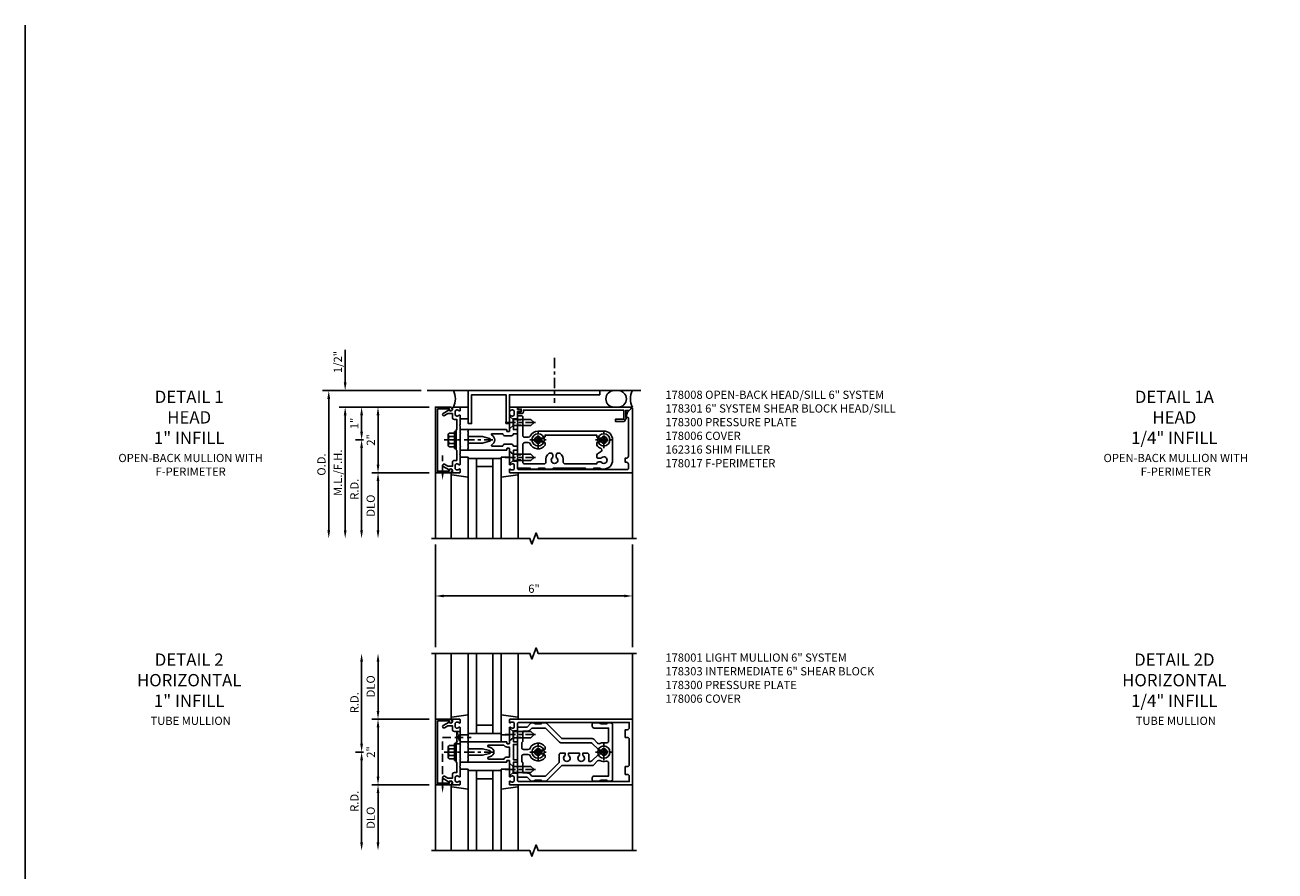
# Model space of a CAD drawing. Units: inches. Extents: x 0 to 144, y 0 to 90.
# Drawn here: x 0 to 38, y 64 to 90 of the extents above; entities that cross this region are included whole.
import ezdxf

# ---------------------------------------------------------------- set-up
doc = ezdxf.new("R2010")
doc.units = ezdxf.units.IN
doc.header["$MEASUREMENT"] = 0
doc.linetypes.add('CENTER', pattern=[2, 1.25, -0.25, 0.25, -0.25])
doc.linetypes.add('HIDDEN', pattern=[0.375, 0.25, -0.125])
doc.layers.get('0').update_dxf_attribs({"color": 4})
for name, color, linetype in [('CENTER', 1, 'CENTER'), ('DIME', 2, 'Continuous'), ('FORMAT', 7, 'Continuous'), ('HIDDEN', 3, 'HIDDEN'), ('PARTSLIST', 3, 'Continuous'), ('TEXT', 3, 'Continuous')]:
    doc.layers.add(name, color=color, linetype=linetype)
doc.styles.get("Standard").update_dxf_attribs({"font": 'arial.ttf'})
doc.dimstyles.get("Standard").update_dxf_attribs({"dimtxt": 0.25, "dimasz": 0.25, "dimexe": 0.188, "dimexo": 0.188, "dimgap": 0.094, "dimtad": 1, "dimdec": 4, "dimzin": 0, "dimdsep": 46, "dimlunit": 4, "dimtxsty": 'Standard', "dimcen": -0.0625, "dimclrd": 256, "dimclre": 256, "dimclrt": 256, "dimadec": 1, "dimazin": 2, "dimtfac": 1, "dimtdec": 4, "dimtofl": 0, "dimtmove": 0, "dimatfit": 3, "dimfxl": 1, "dimfrac": 2, "dimtolj": 1, "dimtzin": 0, "dimlwd": -1, "dimlwe": -1, "dimarcsym": 0})

# ---------------------------------------------------------------- blocks, each defined once
blk = doc.blocks.new('*D167')
at = {"layer": 'DIME', "transparency": 16777216}
for p, q in [((10.312, 67.871), (10.062, 67.871)), ((10.25, 67.621), (10.25, 65.121))]:
    blk.add_line(p, q, dxfattribs=at)
for points in [[(10.208, 67.621), (10.292, 67.621), (10.25, 67.871)], [(10.208, 65.121), (10.292, 65.121), (10.25, 64.871)]]:
    blk.add_solid(points, dxfattribs=at)
at = {"layer": 'DIME', "transparency": 16777216, "insert": (10.031, 66.371), "char_height": 0.25, "attachment_point": 5, "rotation": 90}
blk.add_mtext('\\A1;R.D.', dxfattribs=at)
blk = doc.blocks.new('*D168')
at = {"layer": 'DIME', "transparency": 16777216}
for p, q in [((10.25, 68.121), (10.25, 70.621)), ((10.312, 67.871), (10.062, 67.871))]:
    blk.add_line(p, q, dxfattribs=at)
for points in [[(10.208, 70.621), (10.292, 70.621), (10.25, 70.871)], [(10.208, 68.121), (10.292, 68.121), (10.25, 67.871)]]:
    blk.add_solid(points, dxfattribs=at)
at = {"layer": 'DIME', "transparency": 16777216, "insert": (10.031, 69.371), "char_height": 0.25, "attachment_point": 5, "rotation": 90}
blk.add_mtext('\\A1;R.D.', dxfattribs=at)
blk = doc.blocks.new('*D169')
at = {"layer": 'DIME', "transparency": 16777216}
for p, q in [((12.312, 66.871), (10.562, 66.871)), ((10.75, 66.621), (10.75, 65.121))]:
    blk.add_line(p, q, dxfattribs=at)
for points in [[(10.708, 66.621), (10.792, 66.621), (10.75, 66.871)], [(10.708, 65.121), (10.792, 65.121), (10.75, 64.871)]]:
    blk.add_solid(points, dxfattribs=at)
at = {"layer": 'DIME', "transparency": 16777216, "insert": (10.527, 65.871), "char_height": 0.25, "attachment_point": 5, "rotation": 90}
blk.add_mtext('\\A1;DLO', dxfattribs=at)
blk = doc.blocks.new('*D170')
at = {"layer": 'DIME', "transparency": 16777216}
for p, q in [((10.75, 69.121), (10.75, 70.621)), ((12.312, 68.871), (10.562, 68.871))]:
    blk.add_line(p, q, dxfattribs=at)
for points in [[(10.708, 70.621), (10.792, 70.621), (10.75, 70.871)], [(10.708, 69.121), (10.792, 69.121), (10.75, 68.871)]]:
    blk.add_solid(points, dxfattribs=at)
at = {"layer": 'DIME', "transparency": 16777216, "insert": (10.527, 69.871), "char_height": 0.25, "attachment_point": 5, "rotation": 90}
blk.add_mtext('\\A1;DLO', dxfattribs=at)
blk = doc.blocks.new('*D171')
at = {"layer": 'DIME', "transparency": 16777216}
for p, q in [((12.312, 68.871), (10.562, 68.871)), ((10.75, 67.121), (10.75, 68.621)), ((12.312, 66.871), (10.562, 66.871))]:
    blk.add_line(p, q, dxfattribs=at)
for points in [[(10.708, 68.621), (10.792, 68.621), (10.75, 68.871)], [(10.708, 67.121), (10.792, 67.121), (10.75, 66.871)]]:
    blk.add_solid(points, dxfattribs=at)
at = {"layer": 'DIME', "transparency": 16777216, "insert": (10.53, 67.871), "char_height": 0.25, "attachment_point": 5, "rotation": 90}
blk.add_mtext('\\A1;2"', dxfattribs=at)
blk = doc.blocks.new('*D172')
at = {"layer": 'DIME', "transparency": 16777216}
for p, q in [((12.5, 71.059), (12.5, 72.809)), ((18.5, 71.059), (18.5, 72.809)), ((12.75, 72.621), (18.25, 72.621))]:
    blk.add_line(p, q, dxfattribs=at)
for points in [[(12.75, 72.662), (12.75, 72.579), (12.5, 72.621)], [(18.25, 72.662), (18.25, 72.579), (18.5, 72.621)]]:
    blk.add_solid(points, dxfattribs=at)
at = {"layer": 'DIME', "transparency": 16777216, "insert": (15.5, 72.842), "char_height": 0.25, "attachment_point": 5}
blk.add_mtext('\\A1;6"', dxfattribs=at)
blk = doc.blocks.new('B128406')
for p, q in [((-0.24, 0.153), (-0.24, -0.156)), ((-0.205, 0.203), (-0.05, 0.203)), ((-0.205, 0.101), (-0.05, 0.101)), ((-0.05, 0.26), (-0.05, -0.26)), ((-0.05, 0.26), (0, 0.26)), ((0, 0.26), (0, -0.26)), ((-0.205, -0.105), (-0.05, -0.105)), ((-0.205, -0.206), (-0.05, -0.206)), ((-0.05, -0.26), (0, -0.26))]:
    blk.add_line(p, q)
for centre, radius, start, end in [((-0.186, 0.152), 0.0543, 110.9107, 249.0893), ((-0.071, -0.002), 0.169, 142.5556, 217.4444), ((-0.186, -0.155), 0.0543, 110.9107, 249.0893)]:
    blk.add_arc(centre, radius, start, end)
at = {"layer": 'CENTER', "ltscale": 0.25}
blk.add_line((-0.365, 0), (1.125, 0), dxfattribs=at)
blk = doc.blocks.new('B162310-M')
for p, q in [((-0.313, -0.25), (-0.313, 0)), ((0.313, 0), (0.313, -0.25))]:
    blk.add_line(p, q)
at = {"ltscale": 0.25}
for p, q in [((-0.1, 0), (0.1, 0)), ((-0.105, -0.25), (0.105, -0.25))]:
    blk.add_line(p, q, dxfattribs=at)
blk = doc.blocks.new('B027850-M')
blk.add_line((-0.3, 0.15), (-0.3, 0.4))
blk.add_lwpolyline([(0.314, 0.4), (0.242, -0.103, -0.373552), (0.223, -0.12), (0.2, -0.12, -0.414214), (0.18, -0.1), (0.18, -0.056)], format="xyb")
blk = doc.blocks.new('B178006')
blk.add_lwpolyline([(-0.95, -0.94), (0.95, -0.94), (0.95, -0.576), (0.92, -0.576, -1), (0.92, -0.496), (0.94, -0.496, -0.414214), (1, -0.556), (1, -1), (-1, -1), (-1, -0.556, -0.414214), (-0.94, -0.496), (-0.92, -0.496, -1), (-0.92, -0.576), (-0.95, -0.576)], format="xyb", close=True)
blk = doc.blocks.new('B178300')
blk.add_lwpolyline([(-0.25, -0.195), (-0.25, 0.195), (-0.235, 0.21), (-0.25, 0.225), (-0.25, 0.423), (-0.265, 0.439), (-0.25, 0.454), (-0.25, 0.742, 0.669376), (-0.276, 0.753, -0.199773), (-0.339, 0.726), (-0.35, 0.726, -0.414214), (-0.4, 0.776), (-0.4, 0.864, -0.414214), (-0.35, 0.914), (-0.339, 0.914, -0.199773), (-0.276, 0.887, 0.669376), (-0.25, 0.898), (-0.25, 0.98, 0.414214), (-0.27, 1), (-0.456, 1, 0.414214), (-0.486, 0.97), (-0.486, 0.93, -0.84909), (-0.583, 0.914), (-0.766, 0.809, 1), (-0.726, 0.739), (-0.621, 0.8), (-0.486, 0.8), (-0.486, 0.686, 0.414214), (-0.426, 0.626), (-0.35, 0.626), (-0.35, 0.325), (-0.375, 0.3), (-0.375, 0.015), (-0.36, 0), (-0.375, -0.015), (-0.375, -0.3), (-0.35, -0.325), (-0.35, -0.626), (-0.426, -0.626, 0.414214), (-0.486, -0.686), (-0.486, -0.8), (-0.621, -0.8), (-0.726, -0.739, 1), (-0.766, -0.809), (-0.583, -0.914, -0.84909), (-0.486, -0.93), (-0.486, -0.97, 0.414214), (-0.456, -1), (-0.27, -1, 0.414214), (-0.25, -0.98), (-0.25, -0.898, 0.669376), (-0.276, -0.887, -0.199773), (-0.339, -0.914), (-0.35, -0.914, -0.414214), (-0.4, -0.864), (-0.4, -0.776, -0.414214), (-0.35, -0.726), (-0.339, -0.726, -0.199773), (-0.276, -0.753, 0.669376), (-0.25, -0.742), (-0.25, -0.454), (-0.265, -0.438), (-0.25, -0.424), (-0.25, -0.225), (-0.235, -0.21)], format="xyb", close=True)
blk = doc.blocks.new('B178001')
for points in [[(1.25, 0.98), (1.25, 0.898, 0.669376), (1.276, 0.887, -0.199773), (1.339, 0.914), (1.35, 0.914, -0.414214), (1.4, 0.864), (1.4, 0.776, -0.414214), (1.35, 0.726), (1.339, 0.726, -0.199773), (1.276, 0.753, 0.669376), (1.25, 0.742), (1.25, 0.546), (1.265, 0.531), (1.25, 0.516), (1.25, 0.263, -0.414214), (1.24, 0.253), (1.184, 0.253, -0.414214), (1.174, 0.263), (1.174, 0.303, 0.414214), (1.164, 0.313), (0, 0.313), (0, 0.273), (-0.015, 0.258), (0, 0.243), (0, 0.17), (-0.015, 0.155), (0, 0.14), (0, 0.1), (0.43, 0.1), (0.648, 0.042, -0.767327), (0.648, -0.042), (0.43, -0.1), (0, -0.1), (0, -0.14), (-0.015, -0.155), (0, -0.17), (0, -0.243), (-0.015, -0.258), (0, -0.273), (0, -0.313), (1.164, -0.313, 0.414214), (1.174, -0.303), (1.174, -0.263, -0.414214), (1.184, -0.253), (1.24, -0.253, -0.414214), (1.25, -0.263), (1.25, -0.516), (1.265, -0.531), (1.25, -0.546), (1.25, -0.742, 0.669376), (1.276, -0.753, -0.199773), (1.339, -0.726), (1.35, -0.726, -0.414214), (1.4, -0.776), (1.4, -0.864, -0.414214), (1.35, -0.914), (1.339, -0.914, -0.199773), (1.276, -0.887, 0.669376), (1.25, -0.898), (1.25, -0.98, 0.414214), (1.27, -1), (5, -1), (5, 1), (1.27, 1, 0.414214)], [(4.78, -0.445), (4.78, -0.68), (4.84, -0.68, -0.414214), (4.9, -0.74), (4.9, -0.9), (1.53, -0.9, -0.414214), (1.5, -0.87), (1.5, -0.665, 0.414214), (1.48, -0.645), (1.375, -0.645), (1.375, -0.313), (1.48, -0.313, 0.414214), (1.5, -0.293), (1.5, -0.253, 0.414214), (1.48, -0.233), (1.375, -0.233), (1.375, 0.233), (1.48, 0.233, 0.414214), (1.5, 0.253), (1.5, 0.293, 0.414214), (1.48, 0.313), (1.375, 0.313), (1.375, 0.645), (1.48, 0.645, 0.414214), (1.5, 0.665), (1.5, 0.87, -0.414214), (1.53, 0.9), (4.9, 0.9), (4.9, 0.74, -0.414214), (4.84, 0.68), (4.78, 0.68), (4.78, 0.445), (4.84, 0.445, -0.414214), (4.9, 0.385), (4.9, -0.385, -0.414214), (4.84, -0.445)], [(1.086, 0.213), (0.623, 0.213, 0.876976), (0.615, 0.154), (0.674, 0.138, -0.767327), (0.674, -0.138), (0.615, -0.154, 0.876976), (0.623, -0.213), (1.086, -0.213, -0.281861), (1.184, -0.153), (1.25, -0.153), (1.25, 0.153), (1.184, 0.153, -0.281861)]]:
    blk.add_lwpolyline(points, format="xyb", close=True)
blk = doc.blocks.new('B128930')
for p, q in [((0, 0.192), (0.112, 0.095)), ((0, 0.192), (0, -0.192)), ((0.112, 0.095), (0.655, 0.095)), ((0.112, -0.095), (0.112, 0.095)), ((0.75, 0), (0.655, 0.095)), ((0, -0.192), (0.112, -0.095)), ((0.112, -0.095), (0.655, -0.095)), ((0.75, 0), (0.655, -0.095))]:
    blk.add_line(p, q)
at = {"layer": 'CENTER', "ltscale": 0.25}
blk.add_line((-0.125, 0), (0.875, 0), dxfattribs=at)
blk = doc.blocks.new('B128570H')
for p, q in [((-0.118, 0.023), (-0.023, 0.023)), ((-0.023, 0.023), (-0.023, 0.118)), ((0.023, 0.023), (0.023, 0.118)), ((0.023, 0.023), (0.118, 0.023)), ((-0.118, -0.023), (-0.023, -0.023)), ((-0.023, -0.118), (-0.023, -0.023)), ((0.023, -0.118), (0.023, -0.023)), ((0.023, -0.023), (0.118, -0.023))]:
    blk.add_line(p, q)
blk.add_circle((0, 0), 0.186)
for start, end in [(168.9499, 191.0501), (78.9499, 101.0501), (348.9499, 11.0501), (258.9499, 281.0501)]:
    blk.add_arc((0, 0), 0.12, start, end)
at = {"layer": 'CENTER', "linetype": 'CENTER', "ltscale": 0.25}
for p, q in [((-0.25, 0), (0.25, 0)), ((0, -0.25), (0, 0.25))]:
    blk.add_line(p, q, dxfattribs=at)
blk = doc.blocks.new('B178014')
at = {"color": 4}
for points in [[(1.177, -0.885), (1.25, -0.885), (1.28, -0.855), (1.47, -0.855), (1.5, -0.885), (1.609, -0.885, 0.198912), (1.631, -0.876), (2.097, -0.41), (3.024, -0.41, 0.198912), (3.067, -0.392), (3.188, -0.271, -0.314012), (3.256, -0.259, 0.171809), (3.445, -0.276, -0.489155), (3.52, -0.334), (3.52, -0.73), (3.085, -0.73, 0.414214), (3.025, -0.79), (3.025, -0.855, 0.414214), (3.055, -0.885), (3.25, -0.885), (3.28, -0.855), (3.47, -0.855), (3.5, -0.885), (3.585, -0.885, 0.414214), (3.645, -0.825), (3.645, 0.825, 0.414214), (3.585, 0.885), (3.5, 0.885), (3.47, 0.855), (3.28, 0.855), (3.25, 0.885), (3.055, 0.885, 0.414214), (3.025, 0.855), (3.025, 0.79, 0.414214), (3.085, 0.73), (3.52, 0.73), (3.52, 0.334, -0.489155), (3.445, 0.276, 0.171809), (3.256, 0.259, -0.314012), (3.188, 0.271), (3.067, 0.392, 0.198912), (3.024, 0.41), (2.097, 0.41), (1.631, 0.876, 0.198912), (1.609, 0.885), (1.5, 0.885), (1.47, 0.855), (1.28, 0.855), (1.25, 0.885), (1.177, 0.885, 0.198912), (1.156, 0.876), (1.041, 0.761), (0.78, 0.761, 0.414214), (0.75, 0.731), (0.75, 0.546), (0.765, 0.531), (0.75, 0.516), (0.75, -0.516), (0.765, -0.531), (0.75, -0.546), (0.75, -0.731, 0.414214), (0.78, -0.761), (1.041, -0.761), (1.156, -0.876, 0.198912)], [(1.041, 0.636), (0.91, 0.636), (0.91, 0.325), (0.875, 0.29), (0.875, 0.14, 0.414214), (0.935, 0.08), (1.076, 0.08, 0.290987), (1.131, 0.115, -0.563903), (1.59, 0.163), (1.59, 0.115, -0.414214), (1.53, 0.055), (1.459, 0.055, 3.356627), (1.459, -0.055), (1.53, -0.055, -0.414214), (1.59, -0.115), (1.59, -0.163, -0.563903), (1.131, -0.115, 0.290987), (1.076, -0.08), (0.935, -0.08, 0.414214), (0.875, -0.14), (0.875, -0.29), (0.91, -0.325), (0.91, -0.636), (1.041, -0.636, -0.198912), (1.13, -0.673), (1.187, -0.73), (1.6, -0.73), (2.015, -0.315), (2.015, -0.092, -0.414214), (2.075, -0.032), (2.195, -0.032), (2.195, -0.103, 3.356627), (2.305, -0.103), (2.305, -0.032), (2.632, -0.032), (2.632, -0.103, 3.356627), (2.742, -0.103), (2.742, -0.032), (2.862, -0.032, -0.414214), (2.922, -0.092), (2.922, -0.285), (2.973, -0.285, 0.198912), (3.015, -0.267), (3.21, -0.073, -0.198912), (3.252, -0.055), (3.291, -0.055, 3.356627), (3.291, 0.055), (3.252, 0.055, -0.198912), (3.21, 0.073), (3.015, 0.267, 0.198912), (2.973, 0.285), (2.07, 0.285, -0.198912), (2.027, 0.303), (1.6, 0.73), (1.187, 0.73), (1.13, 0.673, -0.198912)]]:
    blk.add_lwpolyline(points, format="xyb", close=True, dxfattribs=at)
blk = doc.blocks.new('b178303')
at = {"layer": 'HIDDEN', "ltscale": 0.25}
for p, q in [((0.75, 0.62225), (0.91, 0.62225)), ((0.75, 0.44025), (0.91, 0.44025)), ((0.75, -0.44025), (0.91, -0.44025)), ((0.75, -0.62225), (0.91, -0.62225))]:
    blk.add_line(p, q, dxfattribs=at)
blk.add_blockref('B178014', (0, 0))
blk = doc.blocks.new('B027858')
blk.add_lwpolyline([(1, 0.241), (1, -0.009), (0, -0.009), (0, 0.241)], close=True)
blk = doc.blocks.new('*D173')
at = {"layer": 'DIME', "transparency": 16777216}
for p, q in [((12.5, 74.183), (12.5, 72.433)), ((18.5, 74.183), (18.5, 72.433)), ((12.75, 72.621), (18.25, 72.621))]:
    blk.add_line(p, q, dxfattribs=at)
for points in [[(12.75, 72.662), (12.75, 72.579), (12.5, 72.621)], [(18.25, 72.662), (18.25, 72.579), (18.5, 72.621)]]:
    blk.add_solid(points, dxfattribs=at)
at = {"layer": 'DIME', "transparency": 16777216, "insert": (15.5, 72.842), "char_height": 0.25, "attachment_point": 5}
blk.add_mtext('\\A1;6"', dxfattribs=at)
blk = doc.blocks.new('*D174')
at = {"layer": 'DIME', "transparency": 16777216}
for p, q in [((12.062, 78.871), (9.062, 78.871)), ((9.25, 78.621), (9.25, 74.621))]:
    blk.add_line(p, q, dxfattribs=at)
for points in [[(9.208, 78.621), (9.292, 78.621), (9.25, 78.871)], [(9.208, 74.621), (9.292, 74.621), (9.25, 74.371)]]:
    blk.add_solid(points, dxfattribs=at)
at = {"layer": 'DIME', "transparency": 16777216, "insert": (9.027, 76.621), "char_height": 0.25, "attachment_point": 5, "rotation": 90}
blk.add_mtext('\\A1;O.D.', dxfattribs=at)
blk = doc.blocks.new('*D175')
at = {"layer": 'DIME', "transparency": 16777216}
for p, q in [((9.75, 79.121), (9.75, 80.114)), ((12.062, 78.871), (9.562, 78.871)), ((12.312, 78.371), (9.562, 78.371)), ((9.75, 78.121), (9.75, 77.871))]:
    blk.add_line(p, q, dxfattribs=at)
for points in [[(9.708, 79.121), (9.792, 79.121), (9.75, 78.871)], [(9.708, 78.121), (9.792, 78.121), (9.75, 78.371)]]:
    blk.add_solid(points, dxfattribs=at)
at = {"layer": 'DIME', "transparency": 16777216, "insert": (9.527, 79.742), "char_height": 0.25, "attachment_point": 5, "rotation": 90}
blk.add_mtext('\\A1;1/2"', dxfattribs=at)
blk = doc.blocks.new('*D176')
at = {"layer": 'DIME', "transparency": 16777216}
for p, q in [((12.312, 78.371), (9.562, 78.371)), ((9.75, 78.121), (9.75, 74.621))]:
    blk.add_line(p, q, dxfattribs=at)
for points in [[(9.708, 78.121), (9.792, 78.121), (9.75, 78.371)], [(9.708, 74.621), (9.792, 74.621), (9.75, 74.371)]]:
    blk.add_solid(points, dxfattribs=at)
at = {"layer": 'DIME', "transparency": 16777216, "insert": (9.527, 76.371), "char_height": 0.25, "attachment_point": 5, "rotation": 90}
blk.add_mtext('\\A1;M.L./F.H.', dxfattribs=at)
blk = doc.blocks.new('*D177')
at = {"layer": 'DIME', "transparency": 16777216}
for p, q in [((12.312, 76.371), (10.562, 76.371)), ((10.75, 76.121), (10.75, 74.621))]:
    blk.add_line(p, q, dxfattribs=at)
for points in [[(10.708, 76.121), (10.792, 76.121), (10.75, 76.371)], [(10.708, 74.621), (10.792, 74.621), (10.75, 74.371)]]:
    blk.add_solid(points, dxfattribs=at)
at = {"layer": 'DIME', "transparency": 16777216, "insert": (10.527, 75.371), "char_height": 0.25, "attachment_point": 5, "rotation": 90}
blk.add_mtext('\\A1;DLO', dxfattribs=at)
blk = doc.blocks.new('*D178')
at = {"layer": 'DIME', "transparency": 16777216}
for p, q in [((12.312, 78.371), (10.562, 78.371)), ((10.75, 78.121), (10.75, 76.621)), ((12.312, 76.371), (10.562, 76.371))]:
    blk.add_line(p, q, dxfattribs=at)
for points in [[(10.708, 78.121), (10.792, 78.121), (10.75, 78.371)], [(10.708, 76.621), (10.792, 76.621), (10.75, 76.371)]]:
    blk.add_solid(points, dxfattribs=at)
at = {"layer": 'DIME', "transparency": 16777216, "insert": (10.53, 77.371), "char_height": 0.25, "attachment_point": 5, "rotation": 90}
blk.add_mtext('\\A1;2"', dxfattribs=at)
blk = doc.blocks.new('*D179')
at = {"layer": 'DIME', "transparency": 16777216}
for p, q in [((10.312, 77.371), (10.062, 77.371)), ((10.25, 77.121), (10.25, 74.621))]:
    blk.add_line(p, q, dxfattribs=at)
for points in [[(10.208, 77.121), (10.292, 77.121), (10.25, 77.371)], [(10.208, 74.621), (10.292, 74.621), (10.25, 74.371)]]:
    blk.add_solid(points, dxfattribs=at)
at = {"layer": 'DIME', "transparency": 16777216, "insert": (10.031, 75.871), "char_height": 0.25, "attachment_point": 5, "rotation": 90}
blk.add_mtext('\\A1;R.D.', dxfattribs=at)
blk = doc.blocks.new('*D180')
at = {"layer": 'DIME', "transparency": 16777216}
for p, q in [((12.312, 78.371), (10.062, 78.371)), ((10.25, 77.621), (10.25, 78.121)), ((10.312, 77.371), (10.062, 77.371))]:
    blk.add_line(p, q, dxfattribs=at)
for points in [[(10.208, 78.121), (10.292, 78.121), (10.25, 78.371)], [(10.208, 77.621), (10.292, 77.621), (10.25, 77.371)]]:
    blk.add_solid(points, dxfattribs=at)
at = {"layer": 'DIME', "transparency": 16777216, "insert": (10.03, 77.871), "char_height": 0.25, "attachment_point": 5, "rotation": 90}
blk.add_mtext('\\A1;1"', dxfattribs=at)
blk = doc.blocks.new('B162316')
blk.add_lwpolyline([(-1.15, 4.893), (-1.15, 4.793), (-0.938, 4.793), (-0.938, 4.825), (-0.823, 4.759, -0.267949), (-0.816, 4.746), (-0.816, 4.481), (-0.878, 4.481), (-0.878, 4.731), (-1.16, 4.731), (-1.16, 1.676), (-1.11, 1.676, -0.414214), (-1.05, 1.616), (-1.05, 1.536, -1), (-1.11, 1.536), (-1.11, 1.611), (-1.19, 1.611), (-1.19, 1.526, -0.414214), (-1.21, 1.506), (-1.25, 1.506), (-1.25, 4.969, -0.668179), (-1.233, 4.976)], format="xyb", close=True)
blk = doc.blocks.new('B027857-M')
for p, q in [((-0.18, 0.4), (-0.18, 0.15)), ((0.18, 0.15), (0.18, 0.4))]:
    blk.add_line(p, q)
blk = doc.blocks.new('B178008')
blk.add_lwpolyline([(1.276, 0.887, -0.199773), (1.339, 0.914), (1.35, 0.914, -0.414214), (1.4, 0.864), (1.4, 0.776, -0.414214), (1.35, 0.726), (1.339, 0.726, -0.199773), (1.276, 0.753, 0.669376), (1.25, 0.742), (1.25, 0.546), (1.265, 0.531), (1.25, 0.516), (1.25, 0.263, -0.414214), (1.24, 0.253), (1.184, 0.253, -0.414214), (1.174, 0.263), (1.174, 0.303, 0.414214), (1.164, 0.313), (0, 0.313), (0, 0.273), (-0.015, 0.258), (0, 0.243), (0, 0.17), (-0.015, 0.155), (0, 0.14), (0, 0.1), (0.43, 0.1), (0.648, 0.042, -0.767327), (0.648, -0.042), (0.43, -0.1), (0, -0.1), (0, -0.14), (-0.015, -0.155), (0, -0.17), (0, -0.243), (-0.015, -0.258), (0, -0.273), (0, -0.313), (1.164, -0.313, 0.414214), (1.174, -0.303), (1.174, -0.263, -0.414214), (1.184, -0.253), (1.24, -0.253, -0.414214), (1.25, -0.263), (1.25, -0.516), (1.265, -0.531), (1.25, -0.546), (1.25, -0.742, 0.669376), (1.276, -0.753, -0.199773), (1.339, -0.726), (1.35, -0.726, -0.414214), (1.4, -0.776), (1.4, -0.864, -0.414214), (1.35, -0.914), (1.339, -0.914, -0.199773), (1.276, -0.887, 0.669376), (1.25, -0.898), (1.25, -0.98, 0.414214), (1.27, -1), (5, -1), (5, 0.969, 0.668179), (4.983, 0.976), (4.849, 0.842), (4.793, 0.688), (4.845, 0.688, -0.414214), (4.875, 0.658), (4.875, -0.495, -0.414214), (4.815, -0.555), (4.78, -0.555), (4.78, -0.68), (4.815, -0.68, -0.414214), (4.875, -0.74), (4.875, -0.87, -0.414214), (4.845, -0.9), (1.53, -0.9, -0.414214), (1.5, -0.87), (1.5, -0.665, 0.414214), (1.48, -0.645), (1.375, -0.645), (1.375, -0.313), (1.47, -0.313, 0.414214), (1.5, -0.283), (1.5, -0.218, 0.414214), (1.47, -0.188), (1.375, -0.188, 0.414214), (1.315, -0.128), (1.109, -0.128, 0.414214), (1.049, -0.188), (0.721, -0.188, -0.790683), (0.712, -0.15, 0.616785), (0.712, 0.15, -0.790683), (0.721, 0.188), (1.049, 0.188, 0.414214), (1.109, 0.128), (1.315, 0.128, 0.414214), (1.375, 0.188), (1.47, 0.188, 0.414214), (1.5, 0.218), (1.5, 0.283, 0.414214), (1.47, 0.313), (1.375, 0.313), (1.375, 0.645), (1.48, 0.645, 0.414214), (1.5, 0.665), (1.5, 0.87), (1.581, 0.87, 1), (1.581, 0.93), (1.5, 0.93), (1.5, 0.98, 0.414214), (1.48, 1), (1.27, 1, 0.414214), (1.25, 0.98), (1.25, 0.898, 0.669376)], format="xyb", close=True)
blk = doc.blocks.new('b178010')
at = {"color": 4}
for points in [[(3.29, -0.885), (3.26, -0.855), (3.07, -0.855), (3.04, -0.885), (2.845, -0.885), (2.815, -0.855), (1.835, -0.855), (1.805, -0.885), (1.61, -0.885), (1.58, -0.855), (1.39, -0.855), (1.36, -0.885), (1.165, -0.885), (1.135, -0.855), (0.78, -0.855, -0.414214), (0.75, -0.825), (0.75, -0.546), (0.765, -0.531), (0.75, -0.516), (0.75, 0.516), (0.765, 0.531), (0.75, 0.546), (0.75, 0.7, -0.414214), (0.78, 0.73), (0.88, 0.73, -0.414214), (0.91, 0.7), (0.91, 0.14, 0.414214), (0.97, 0.08), (1.076, 0.08, 0.290987), (1.131, 0.115, -0.290987), (1.375, 0.27), (3.375, 0.27, -0.414214), (3.645, 0), (3.645, -0.615, -0.414214), (3.375, -0.885)], [(3.291, -0.67, 3.356627), (3.291, -0.56), (3.22, -0.56, -0.414214), (3.16, -0.5), (3.16, -0.452, -0.138307), (3.277, -0.363, 0.68369), (3.277, -0.252, -0.138307), (3.16, -0.163), (3.16, -0.115, -0.414214), (3.22, -0.055), (3.291, -0.055, 3.356627), (3.291, 0.055), (3.22, 0.055, -0.414214), (3.16, 0.115), (3.16, 0.145), (1.59, 0.145), (1.59, 0.115, -0.414214), (1.53, 0.055), (1.459, 0.055, 3.356627), (1.459, -0.055), (1.53, -0.055, -0.414214), (1.59, -0.115), (1.59, -0.163, -0.563903), (1.131, -0.115, 0.290987), (1.076, -0.08), (0.97, -0.08, 0.414214), (0.91, -0.14), (0.91, -0.67, 0.414214), (0.97, -0.73), (1.55, -0.73, 0.464153), (1.609, -0.66, -0.279073), (1.712, -0.4), (1.76, -0.4, -0.414214), (1.82, -0.46), (1.82, -0.531, 3.356627), (1.93, -0.531), (1.93, -0.46, -0.414214), (1.99, -0.4), (2.038, -0.4, -0.279073), (2.141, -0.66, 0.464153), (2.2, -0.73), (3.16, -0.73, -0.414214), (3.22, -0.67)]]:
    blk.add_lwpolyline(points, format="xyb", close=True, dxfattribs=at)
blk = doc.blocks.new('B178301')
at = {"layer": 'HIDDEN', "ltscale": 0.25}
for p, q in [((0.75, 0.60825), (0.91, 0.60825)), ((0.75, 0.45425), (0.91, 0.45425)), ((0.75, -0.45425), (0.91, -0.45425)), ((0.75, -0.60825), (0.91, -0.60825))]:
    blk.add_line(p, q, dxfattribs=at)
blk.add_blockref('b178010', (0, 0))
blk = doc.blocks.new('B178017')
blk.add_lwpolyline([(4, 1.375), (1.25, 1.375), (1.25, 0.5), (1.15, 0.5), (1.15, 1.375), (0.1, 1.375), (0.1, 0.5), (0, 0.5), (0, 1.5), (4, 1.5)], close=True)

msp = doc.modelspace()

# ---------------------------------------------------------------- linework, layer by layer
for p, q in [((12.25, 78.87057), (18.75, 78.87057)), ((14.98, 78.37057), (18.5, 78.37057)), ((13.5, 76.85057), (13.5, 74.37057)), ((14.5, 76.80807), (13.5, 76.80807)), ((13.75, 76.80807), (13.75, 74.37057)), ((14.25, 76.55807), (13.75, 76.55807)), ((14.25, 74.37057), (14.25, 76.80807)), ((14.5, 74.37057), (14.5, 76.85057)), ((12.5, 76.37057), (12.5, 74.37057)), ((12.98, 76.32794), (12.98, 74.37057)), ((15.02, 76.32794), (15.02, 74.37057)), ((18.5, 76.37057), (18.5, 74.37057)), ((12.5, 68.87057), (12.5, 70.87057)), ((12.98, 68.91321), (12.98, 70.87057)), ((13.5, 68.39057), (13.5, 70.87057)), ((13.75, 68.43357), (13.75, 70.87057)), ((14.25, 70.87057), (14.25, 68.43357)), ((14.5, 70.87057), (14.5, 68.39057)), ((15.02, 68.91321), (15.02, 70.87057)), ((18.5, 68.87057), (18.5, 70.87057)), ((14.25, 68.68357), (13.75, 68.68357)), ((14.5, 68.43357), (13.5, 68.43357)), ((13.5, 67.35057), (13.5, 64.87057)), ((14.5, 67.30757), (13.5, 67.30757)), ((13.75, 67.30757), (13.75, 64.87057)), ((14.25, 67.05757), (13.75, 67.05757)), ((14.25, 64.87057), (14.25, 67.30757)), ((14.5, 64.87057), (14.5, 67.35057)), ((12.5, 66.87057), (12.5, 64.87057)), ((12.98, 66.82794), (12.98, 64.87057)), ((15.02, 66.82794), (15.02, 64.87057)), ((18.5, 66.87057), (18.5, 64.87057))]:
    msp.add_line(p, q)
at = {"linetype": 'Continuous', "ltscale": 0.25}
for points in [[(12.375, 74.37057), (15.375, 74.37057), (15.4375, 74.19886), (15.5625, 74.54229), (15.625, 74.37057), (18.625, 74.37057)], [(12.375, 70.87057), (15.375, 70.87057), (15.4375, 70.69886), (15.5625, 71.04229), (15.625, 70.87057), (18.625, 70.87057)], [(12.375, 64.87057), (15.375, 64.87057), (15.4375, 64.69886), (15.5625, 65.04229), (15.625, 64.87057), (18.625, 64.87057)]]:
    msp.add_lwpolyline(points, dxfattribs=at)
for centre, radius, start, end in [((12.57525, 78.62057), 0.53125, 331.927513, 28.072487), ((17.9375, 78.62057), 0.25, 90, 270), ((18.0625, 78.62057), 0.25, 270, 90), ((18.96875, 78.62057), 0.53125, 151.927513, 208.072487)]:
    msp.add_arc(centre, radius, start, end)
at = {"layer": 'CENTER', "ltscale": 0.25}
msp.add_line((16.125, 79.87057), (16.125, 78.49557), dxfattribs=at)
at = {"layer": 'FORMAT'}
msp.add_lwpolyline([(144.36844, 0), (0, 0), (0, 90)], dxfattribs=at)
at = {"layer": 'HIDDEN'}
for p, q in [((12.716, 76.34805), (12.716, 76.90167)), ((12.716, 66.81755), (12.716, 68.30907)), ((12.716, 68.30907), (13.58548, 68.30907))]:
    msp.add_line(p, q, dxfattribs=at)
at = {"layer": 'HIDDEN', "ltscale": 0.25}
for points in [[(12.872, 76.37057), (12.56, 76.42057), (12.56, 76.37057), (12.872, 76.42057)], [(13.125, 68.12157), (13.25, 68.49657), (13.15074, 68.49657), (13.25, 68.12157)], [(12.872, 66.87057), (12.56, 66.92057), (12.56, 66.87057), (12.872, 66.92057)]]:
    msp.add_lwpolyline(points, close=True, dxfattribs=at)
at = {"layer": 'HIDDEN'}
for points in [[(12.74933, 76.34805), (12.68267, 76.34805), (12.716, 76.14805)], [(12.74933, 66.81755), (12.68267, 66.81755), (12.716, 66.61755)]]:
    msp.add_solid(points, dxfattribs=at)

# ---------------------------------------------------------------- block references
for name, p in [('B178017', (13.5, 77.37057)), ('B178300', (13.5, 77.37057)), ('B178008', (13.5, 77.37057)), ('B128930', (14.75, 77.90182)), ('B178301', (14.25, 77.37057)), ('B128406', (13.125, 77.37057)), ('B128570H', (15.625, 77.37057)), ('B128570H', (17.625, 77.37057)), ('B128930', (14.75, 76.83932)), ('B178300', (13.5, 67.87057)), ('B178001', (13.5, 67.87057)), ('B128930', (14.75, 68.40182)), ('b178303', (14.25, 67.87057)), ('B027858', (13.5, 68.19274)), ('B128406', (13.125, 67.87057)), ('B128570H', (15.625, 67.87057)), ('B128570H', (17.625, 67.87057)), ('B128930', (14.75, 67.33932))]:
    msp.add_blockref(name, p)
for name, p, rotation in [('B178006', (13.5, 77.37057), 270), ('B162316', (13.5, 77.12057), 270), ('B162310-M', (13.5, 77.37057), 270), ('B027850-M', (13.1, 76.55057), 270), ('B027850-M', (14.9, 68.69057), 90), ('B178006', (13.5, 67.87057), 270), ('B162310-M', (13.5, 67.87057), 270), ('B027850-M', (13.1, 67.05057), 270)]:
    msp.add_blockref(name, p, dxfattribs=dict(rotation=rotation))
at = {"xscale": -1}
for name, p, rotation in [('B027857-M', (13.1, 78.19057), 270), ('B027850-M', (14.9, 76.55057), 90), ('B027850-M', (13.1, 68.69057), 270), ('B027850-M', (14.9, 67.05057), 90)]:
    msp.add_blockref(name, p, dxfattribs=dict(at, rotation=rotation))

# ---------------------------------------------------------------- texts
at = {"layer": 'PARTSLIST', "ltscale": 0.25, "char_height": 0.25, "width": 9, "attachment_point": 1}
for s, insert in [('178008 OPEN-BACK HEAD/SILL 6" SYSTEM\\P178301 6" SYSTEM SHEAR BLOCK HEAD/SILL\\P178300 PRESSURE PLATE\\P178006 COVER\\P162316 SHIM FILLER\\P178017 F-PERIMETER', (19.5, 78.87057)), ('178001 LIGHT MULLION 6" SYSTEM\\P178303 INTERMEDIATE 6" SHEAR BLOCK\\P178300 PRESSURE PLATE\\P178006 COVER', (19.5, 70.87055))]:
    msp.add_mtext(s, dxfattribs=dict(at, insert=insert))
at = {"layer": 'TEXT', "ltscale": 0.25, "char_height": 0.375, "width": 6, "attachment_point": 2}
for s, insert in [('DETAIL 1\\PHEAD\\P1" INFILL', (5, 78.87057)), ('DETAIL 1A\\PHEAD\\P1/4" INFILL', (35, 78.87057)), ('DETAIL 2\\PHORIZONTAL\\P1" INFILL', (5, 70.87057)), ('DETAIL 2D\\PHORIZONTAL\\P1/4" INFILL', (35, 70.87057))]:
    msp.add_mtext(s, dxfattribs=dict(at, insert=insert))
at = {"layer": 'TEXT', "char_height": 0.25, "width": 6, "attachment_point": 2}
for s, insert in [('OPEN-BACK MULLION WITH\\PF-PERIMETER', (5.04417, 76.94612)), ('OPEN-BACK MULLION WITH\\PF-PERIMETER', (35.04417, 76.94612)), ('TUBE MULLION', (5.04417, 68.94612)), ('TUBE MULLION', (35.04417, 68.94612))]:
    msp.add_mtext(s, dxfattribs=dict(at, insert=insert))

# ---------------------------------------------------------------- dimensions: what is measured, and where the dimension line sits
at = {"layer": 'DIME'}
for base, p1, p2, picture, middle in [((9.75, 78.87057), (12.5, 78.37057), (12.25, 78.87057), '*D175', (9.52674, 79.74211)), ((10.25, 78.37057), (10.5, 77.37057), (12.5, 78.37057), '*D180', (10.03049, 77.87057))]:
    dim = msp.add_linear_dim(base=base, p1=p1, p2=p2, angle=90, dimstyle='Standard', override={"dimtmove": 0}, dxfattribs=at)
    dim.commit()
    dim.dimension.update_dxf_attribs({"geometry": picture, "text_midpoint": middle})
for base, p1, p2, text, picture, middle in [((9.25, 74.37057), (12.25, 78.87057), (12.5, 74.37057), 'O.D.', '*D174', (9.02665, 76.62057)), ((9.75, 74.37057), (12.5, 78.37057), (12.5, 74.37057), 'M.L./F.H.', '*D176', (9.52674, 76.37057)), ((10.25, 74.37057), (10.5, 77.37057), (12.5, 74.37057), 'R.D.', '*D179', (10.031, 75.87057)), ((10.75, 74.37057), (12.5, 76.37057), (12.5, 74.37057), 'DLO', '*D177', (10.52665, 75.37057)), ((10.25, 70.87057), (10.5, 67.87057), (12.5, 70.87057), 'R.D.', '*D168', (10.031, 69.37057)), ((10.75, 70.87057), (12.5, 68.87057), (12.5, 70.87057), 'DLO', '*D170', (10.52665, 69.87057)), ((10.25, 64.87057), (10.5, 67.87057), (12.5, 64.87057), 'R.D.', '*D167', (10.031, 66.37057)), ((10.75, 64.87057), (12.5, 66.87057), (12.5, 64.87057), 'DLO', '*D169', (10.52665, 65.87057))]:
    dim = msp.add_linear_dim(base=base, p1=p1, p2=p2, angle=90, text=text, dimstyle='Standard', override={"dimse2": 1, "dimtmove": 0}, dxfattribs=at)
    dim.commit()
    dim.dimension.update_dxf_attribs({"geometry": picture, "text_midpoint": middle})
for base, p1, p2, picture, middle in [((10.75, 76.37057), (12.5, 78.37057), (12.5, 76.37057), '*D178', (10.53049, 77.37057)), ((10.75, 68.87057), (12.5, 66.87057), (12.5, 68.87057), '*D171', (10.53049, 67.87057))]:
    dim = msp.add_linear_dim(base=base, p1=p1, p2=p2, angle=90, dimstyle='Standard', dxfattribs=at)
    dim.commit()
    dim.dimension.update_dxf_attribs({"geometry": picture, "text_midpoint": middle})
for base, p1, p2, picture, middle in [((18.5, 72.62057), (12.5, 74.37057), (18.5, 74.37057), '*D173', (15.5, 72.84222)), ((18.5, 72.62055), (12.5, 70.87057), (18.5, 70.87055), '*D172', (15.5, 72.84219))]:
    dim = msp.add_linear_dim(base=base, p1=p1, p2=p2, dimstyle='Standard', dxfattribs=at)
    dim.commit()
    dim.dimension.update_dxf_attribs({"geometry": picture, "text_midpoint": middle})

doc.saveas('drawing.dxf')
